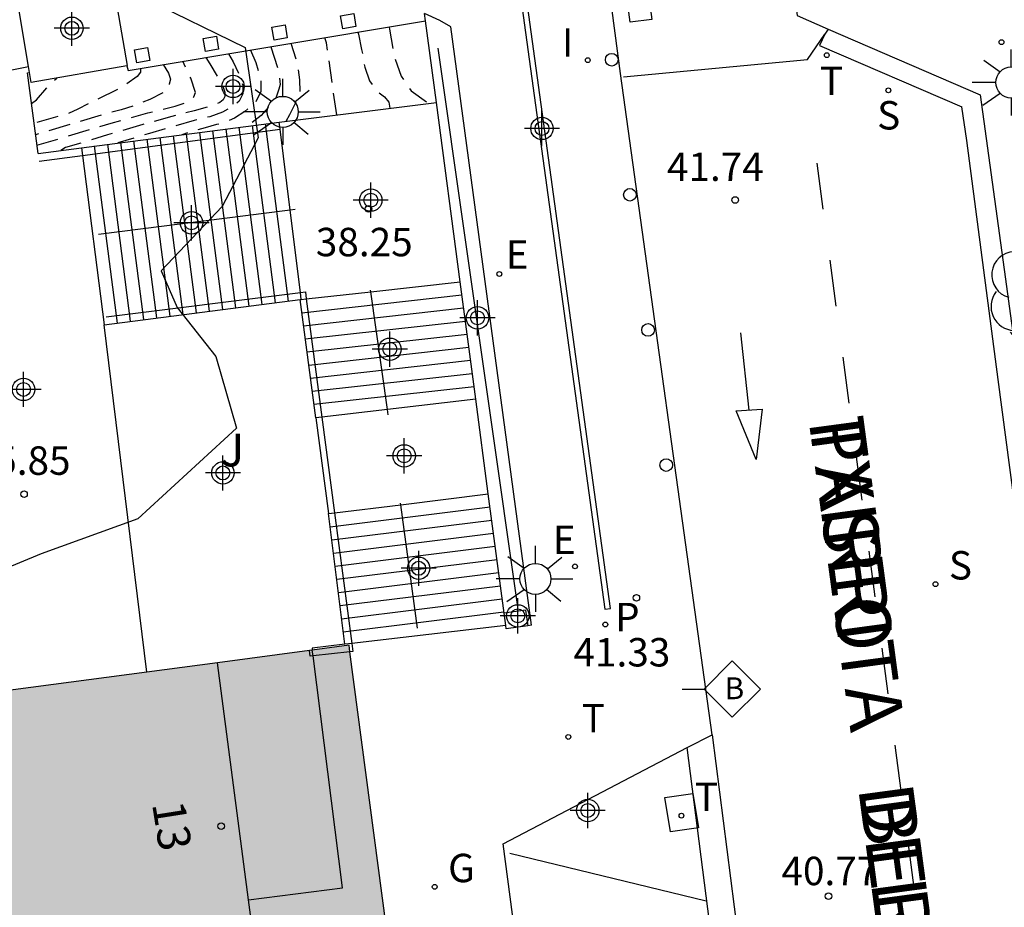
# Model space of a CAD drawing. Units: metres. Extents: x 585893 to 586249, y 4796040 to 4796291.
# Drawn here: x 586024 to 586047, y 4796234 to 4796254 of the extents above; entities that cross this region are included whole.
import ezdxf
from ezdxf.enums import TextEntityAlignment as Align

# ---------------------------------------------------------------- set-up
doc = ezdxf.new("R2010")
doc.units = ezdxf.units.M
doc.header["$MEASUREMENT"] = 0
doc.linetypes.add('TRAZOS_NORMALES', pattern=[0.75, 0.5, -0.25])
for name, color, linetype in [('020194', 31, 'TRAZOS_NORMALES'), ('020195', 30, 'TRAZOS_NORMALES'), ('020204', 9, 'Continuous'), ('020308', 9, 'Continuous'), ('060106', 9, 'Continuous'), ('060108', 9, 'Continuous'), ('060113', 4, 'Continuous'), ('060117', 9, 'Continuous'), ('060124', 9, 'Continuous'), ('060130', 9, 'Continuous'), ('060133', 9, 'Continuous'), ('060141', 9, 'Continuous'), ('060144', 9, 'Continuous'), ('070105', 6, 'Continuous'), ('080104', 9, 'Continuous'), ('080202', 9, 'Continuous'), ('080306', 9, 'Continuous'), ('080308', 9, 'Continuous'), ('080312', 8, 'Continuous'), ('090114', 9, 'Continuous'), ('090206', 9, 'Continuous'), ('100105', 3, 'Continuous'), ('100106', 63, 'Continuous'), ('100116', 71, 'Continuous'), ('100202', 3, 'Continuous'), ('100302', 7, 'Continuous'), ('210102', 4, 'Continuous'), ('210203', 4, 'Continuous'), ('210204', 9, 'Continuous'), ('210303', 4, 'Continuous'), ('210304', 9, 'Continuous'), ('220207', 9, 'Continuous'), ('220307', 9, 'Continuous'), ('230204', 9, 'Continuous'), ('230304', 9, 'Continuous'), ('240104', 1, 'Continuous'), ('240205', 1, 'Continuous'), ('240305', 1, 'Continuous'), ('250206', 9, 'Continuous'), ('250207', 9, 'Continuous'), ('260101', 9, 'Continuous'), ('260202', 9, 'Continuous'), ('270204', 9, 'Continuous'), ('270304', 9, 'Continuous'), ('990501', 21, 'Continuous'), ('Centroides', 1, 'Continuous')]:
    doc.layers.add(name, color=color, linetype=linetype)
doc.layers.add('060122', color=9, linetype='Continuous', lineweight=30)
doc.layers.add('080111', color=7, linetype='Continuous', lineweight=30)
doc.styles.add('ARIAL', font='arial.ttf', dxfattribs={"height": 1})
doc.styles.add('ARIALI', font='ariali.ttf', dxfattribs={"height": 1})
doc.styles.add('ROMANS', font='romans__.ttf', dxfattribs={"height": 1})
doc.styles.get("Standard").update_dxf_attribs({"font": 'arial.ttf'})

# ---------------------------------------------------------------- blocks, each defined once
blk = doc.blocks.new('Centroide')
for points in [[(0, -0.402), (0, 0.402)], [(0.402, 0), (-0.402, 0)]]:
    blk.add_lwpolyline(points)
for radius in [0.256, 0.159]:
    blk.add_circle((0, 0), radius)
blk = doc.blocks.new('REIND')
blk.add_circle((0, 0), 0.055)
blk = doc.blocks.new('BUSTOP')
blk.add_line((0, 0), (0.5, 0))
blk.add_lwpolyline([(1.147, 0.647), (0.5, 0), (1.147, -0.647), (1.793, 0)], close=True)
blk.add_text('B', height=0.5).set_placement((0.971, -0.233))
blk = doc.blocks.new('FAROLA')
for p, q in [((0, 0.355), (0, 0.755)), ((-0.63, 0.51), (-0.255, 0.245)), ((0.605, 0.49), (0.276, 0.223)), ((-0.355, 0), (-0.895, 0)), ((0.355, 0), (0.855, 0)), ((-0.65, -0.52), (-0.255, -0.24)), ((0, -0.355), (0, -0.755)), ((0.585, -0.52), (0.256, -0.246))]:
    blk.add_line(p, q)
blk.add_circle((0, 0), 0.355)
blk = doc.blocks.new('COTAPU')
blk.add_circle((0, 0), 0.075)
blk = doc.blocks.new('FOCO')
at = {"flags": 128}
blk.add_lwpolyline([(-0.152, 0.152), (0.152, 0.152), (0.152, -0.152), (-0.152, -0.152), (-0.152, 0.152)], dxfattribs=at)
blk = doc.blocks.new('REGALU')
blk.add_circle((0, 0), 0.055)
blk = doc.blocks.new('SANEA')
blk.add_circle((0, 0), 0.055)
blk = doc.blocks.new('RETEL')
blk.add_circle((0, 0), 0.055)
blk = doc.blocks.new('REGAS')
blk.add_circle((0, 0), 0.055)
blk = doc.blocks.new('PLUVI2')
blk.add_circle((0, 0), 0.055)
blk = doc.blocks.new('BloquePortal')
blk.add_circle((0, 0), 0.075)
at = {"flags": 5}
blk.add_attdef('INDICE', text='', height=0.75, dxfattribs=at).set_placement((0, 0), align=Align.MIDDLE_CENTER)
blk = doc.blocks.new('ARBOL')
blk.add_circle((0, 0), 0.0587)
for centre, radius, start, end in [((-0.28, 0.855), 0.3, 359.2878, 173.6078), ((0.097, 0.97), 0.21, 23.1565, 160.4665), ((-0.564, 0.381), 0.532, 92.28, 254.58), ((0.438, 0.881), 0.24, 301.578, 139.328), ((0.656, 0.288), 0.443, 319.8556, 114.7656), ((-0.091, 0.321), 0.12, 119.14, 310.56), ((0.819, -0.249), 0.383, 235.5275, 62.0275), ((-0.556, -0.339), 0.555, 142.64, 266.54), ((-0.039, -0.384), 0.21, 189.64, 323.88), ((0.299, -0.624), 0.532, 224.67, 0.24), ((-0.301, -0.676), 0.45, 213.78, 295.32)]:
    blk.add_arc(centre, radius, start, end)
blk = doc.blocks.new('HUEPIV')
blk.add_circle((0, 0), 0.145)

msp = doc.modelspace()

# ---------------------------------------------------------------- hatches: boundary and pattern name
at = {"layer": '990501'}
msp.add_hatch(color=256, dxfattribs=at).paths.add_polyline_path([(586031.588, 4796239.597), (586023.904, 4796238.581), (586009.883, 4796236.947), (586006.973, 4796236.595), (586010.214, 4796211.362), (586011.91, 4796198.857), (586016.269, 4796165.772), (586018.628, 4796147.2), (586043.388, 4796150.347)], flags=0)

# ---------------------------------------------------------------- linework, layer by layer
at = {"layer": '020194', "flags": 128}
for points, elevation in [([(586031.305, 4796251.725), (586031.072, 4796253.374), (586031.035, 4796253.492)], 36.14), ([(586031.791, 4796253.617), (586031.803, 4796253.569), (586031.875, 4796253.222), (586031.946, 4796252.818), (586032.056, 4796252.504), (586032.206, 4796252.279), (586032.395, 4796252.142), (586032.498, 4796252.019), (586032.523, 4796251.877)], 36.64), ([(586029.795, 4796253.286), (586029.983, 4796252.726), (586030.01, 4796252.423), (586029.98, 4796252.314), (586029.921, 4796252.129), (586029.815, 4796251.973), (586029.577, 4796251.716), (586029.301, 4796251.5), (586029.238, 4796251.464)], 35.14), ([(586030.151, 4796251.581), (586030.232, 4796251.738), (586030.378, 4796252.034), (586030.446, 4796252.181), (586030.467, 4796252.255), (586030.462, 4796252.528), (586030.414, 4796252.89), (586030.263, 4796253.363)], 35.64), ([(586028.832, 4796253.126), (586028.938, 4796252.941), (586029.08, 4796252.643), (586029.158, 4796252.407), (586029.157, 4796252.205), (586029.076, 4796252.039), (586028.916, 4796251.907), (586028.69, 4796251.789), (586028.4, 4796251.686), (586028.044, 4796251.596), (586027.585, 4796251.469), (586027.021, 4796251.304), (586026.299, 4796251.085)], 34.14), ([(586027.339, 4796252.877), (586027.457, 4796252.681), (586027.505, 4796252.542), (586027.475, 4796252.432), (586027.449, 4796252.344), (586027.332, 4796252.231), (586027.028, 4796252.079), (586026.71, 4796251.949), (586026.379, 4796251.84), (586026.035, 4796251.754), (586024.418, 4796251.274)], 32.64), ([(586024.45, 4796251.032), (586026.149, 4796251.54), (586026.984, 4796251.771), (586027.61, 4796251.929), (586027.821, 4796252), (586027.976, 4796252.061), (586028.038, 4796252.141), (586028.075, 4796252.24), (586027.967, 4796252.565), (586027.786, 4796252.952)], 33.14), ([(586028.309, 4796253.039), (586028.4, 4796252.897), (586028.593, 4796252.576), (586028.709, 4796252.359), (586028.746, 4796252.247), (586028.745, 4796252.151), (586028.707, 4796252.071), (586028.63, 4796252.008), (586028.409, 4796251.924), (586028.044, 4796251.817), (586027.533, 4796251.689), (586026.873, 4796251.506), (586026.064, 4796251.269), (586025.105, 4796250.978), (586024.992, 4796250.913)], 33.64), ([(586024.326, 4796251.99), (586024.44, 4796252.071), (586024.716, 4796252.392), (586024.903, 4796252.569)], 31.64)]:
    msp.add_lwpolyline(points, dxfattribs=dict(at, elevation=elevation))
at = {"layer": '020195', "flags": 128}
for points, elevation in [([(586032.502, 4796253.736), (586032.511, 4796253.686), (586032.617, 4796253.084), (586032.782, 4796252.615), (586033.006, 4796252.279), (586033.411, 4796251.988)], 37.14), ([(586029.334, 4796253.209), (586029.452, 4796252.926), (586029.571, 4796252.566), (586029.569, 4796252.26), (586029.445, 4796252.006), (586029.201, 4796251.805), (586028.971, 4796251.655), (586028.756, 4796251.554), (586028.556, 4796251.504), (586028.296, 4796251.432), (586027.978, 4796251.339), (586027.763, 4796251.274)], 34.64), ([(586026.818, 4796252.791), (586026.818, 4796252.706), (586026.738, 4796252.603), (586026.378, 4796252.35), (586025.384, 4796251.859), (586025.148, 4796251.751), (586025.087, 4796251.736), (586024.978, 4796251.705), (586024.821, 4796251.658), (586024.385, 4796251.531)], 32.14)]:
    msp.add_lwpolyline(points, dxfattribs=dict(at, elevation=elevation))
at = {"layer": '060106', "flags": 128}
for points in [[(586025.488, 4796250.798), (586030.009, 4796251.402)], [(586024.497, 4796250.665), (586025.488, 4796250.798)], [(586030.241, 4796249.548), (586025.855, 4796248.99)], [(586030.354, 4796249.563), (586030.241, 4796249.548)], [(586032.083, 4796247.682), (586032.078, 4796247.718)], [(586032.466, 4796244.989), (586032.083, 4796247.682)], [(586032.483, 4796244.871), (586032.466, 4796244.989)], [(586032.769, 4796242.813), (586032.765, 4796242.846)], [(586033.155, 4796239.989), (586032.769, 4796242.813)]]:
    msp.add_lwpolyline(points, dxfattribs=at)
at = {"layer": '060108', "flags": 128}
for points in [[(586041.375, 4796265.065), (586040.434, 4796264.535), (586041.835, 4796253.996), (586042.547, 4796253.689)], [(586039.889, 4796237.553), (586037.794, 4796252.674), (586037.192, 4796257.23), (586036.283, 4796263.853), (586034.843, 4796264.596)], [(586042.547, 4796253.689), (586046.025, 4796252.185), (586046.569, 4796248.188)], [(586046.569, 4796248.188), (586051.415, 4796212.772), (586057.167, 4796169.641), (586058.628, 4796154.365), (586058.677, 4796153.775)], [(586039.322, 4796237.257), (586039.889, 4796237.553)], [(586043.076, 4796207.494), (586038.832, 4796206.922), (586037.427, 4796217.511), (586035.114, 4796235.059), (586039.322, 4796237.257)]]:
    msp.add_lwpolyline(points, dxfattribs=at)
at = {"layer": '060113', "flags": 128}
for points in [[(586042.547, 4796253.689), (586042.471, 4796253.576), (586042.349, 4796253.317), (586045.604, 4796251.91)], [(586058.19, 4796153.758), (586057.986, 4796156.604), (586056.956, 4796167.418), (586056.014, 4796174.63), (586055.123, 4796182.043), (586053.708, 4796192.107), (586052.512, 4796201.03), (586051.276, 4796210.425), (586050.506, 4796216.115), (586049.799, 4796221.466), (586049.033, 4796226.97), (586048.976, 4796227.359), (586047.521, 4796237.978), (586046.802, 4796242.92), (586046.432, 4796245.679), (586045.715, 4796251.14), (586045.604, 4796251.91)], [(586039.889, 4796237.553), (586043.163, 4796211.98), (586044.318, 4796201.662), (586050.514, 4796154.477)], [(586043.076, 4796207.494), (586042.567, 4796211.908), (586039.322, 4796237.257)]]:
    msp.add_lwpolyline(points, dxfattribs=at)
at = {"layer": '060117', "flags": 128}
for points in [[(586029.989, 4796251.561), (586033.584, 4796252.009)], [(586025.465, 4796250.977), (586029.989, 4796251.561)], [(586030.009, 4796251.402), (586029.989, 4796251.561)], [(586030.241, 4796249.548), (586030.009, 4796251.402)], [(586024.474, 4796250.842), (586025.465, 4796250.977)], [(586025.465, 4796250.977), (586025.488, 4796250.798)], [(586025.488, 4796250.798), (586025.989, 4796246.929)], [(586030.476, 4796247.665), (586030.241, 4796249.548)], [(586032.083, 4796247.682), (586034.129, 4796247.91)], [(586030.496, 4796247.505), (586030.476, 4796247.665)], [(586030.609, 4796247.518), (586032.083, 4796247.682)], [(586025.989, 4796246.929), (586030.467, 4796247.502)], [(586030.467, 4796247.502), (586030.496, 4796247.505)], [(586030.825, 4796244.798), (586030.467, 4796247.502)], [(586030.496, 4796247.505), (586030.609, 4796247.518)], [(586034.485, 4796245.224), (586032.466, 4796244.989)], [(586032.466, 4796244.989), (586030.966, 4796244.814)], [(586030.966, 4796244.814), (586030.825, 4796244.798)], [(586030.825, 4796244.798), (586031.12, 4796242.609)], [(586032.769, 4796242.813), (586034.773, 4796243.061)], [(586031.255, 4796242.626), (586032.769, 4796242.813)], [(586031.12, 4796242.609), (586031.255, 4796242.626)], [(586031.491, 4796239.62), (586031.12, 4796242.609)], [(586035.172, 4796240.05), (586031.65, 4796239.639)], [(586031.65, 4796239.639), (586031.491, 4796239.62)]]:
    msp.add_lwpolyline(points, dxfattribs=at)
at = {"layer": '060122', "flags": 128}
for points in [[(586026.503, 4796252.852), (586026.536, 4796252.744), (586033.337, 4796253.874)], [(586024.236, 4796252.687), (586024.28, 4796252.695)], [(586024.474, 4796250.842), (586024.236, 4796252.687)]]:
    msp.add_lwpolyline(points, dxfattribs=at)
at = {"layer": '060124', "flags": 128}
for points in [[(586029.291, 4796233.776), (586031.438, 4796234.049), (586030.764, 4796239.353)], [(586030.764, 4796239.353), (586030.747, 4796239.486)]]:
    msp.add_lwpolyline(points, dxfattribs=at)
at = {"layer": '060130', "flags": 128}
for points in [[(586035.764, 4796240.055), (586033.912, 4796253.738), (586033.667, 4796253.882), (586033.314, 4796254.042)], [(586035.764, 4796240.055), (586035.673, 4796240.042)]]:
    msp.add_lwpolyline(points, dxfattribs=at)
at = {"layer": '060133', "flags": 128}
for points in [[(586042.076, 4796252.994), (586042.471, 4796253.576)], [(586037.865, 4796252.598), (586042.076, 4796252.994)]]:
    msp.add_lwpolyline(points, dxfattribs=at)
at = {"layer": '060141', "flags": 128}
for points in [[(586029.902, 4796247.43), (586029.377, 4796251.482)], [(586030.203, 4796247.468), (586029.678, 4796251.521)], [(586028.096, 4796247.199), (586027.572, 4796251.249)], [(586028.397, 4796247.237), (586027.873, 4796251.288)], [(586028.698, 4796247.276), (586028.173, 4796251.327)], [(586028.999, 4796247.314), (586028.474, 4796251.365)], [(586029.3, 4796247.353), (586028.775, 4796251.404)], [(586029.601, 4796247.391), (586029.076, 4796251.443)], [(586026.29, 4796246.967), (586025.766, 4796251.016)], [(586026.591, 4796247.006), (586026.067, 4796251.055)], [(586026.892, 4796247.045), (586026.368, 4796251.094)], [(586027.193, 4796247.083), (586026.669, 4796251.132)], [(586027.494, 4796247.122), (586026.97, 4796251.171)], [(586027.795, 4796247.16), (586027.271, 4796251.21)], [(586030.507, 4796247.204), (586034.168, 4796247.612)], [(586030.546, 4796246.903), (586034.208, 4796247.311)], [(586030.586, 4796246.604), (586034.248, 4796247.012)], [(586030.625, 4796246.305), (586034.288, 4796246.713)], [(586030.665, 4796246.006), (586034.327, 4796246.414)], [(586030.705, 4796245.707), (586034.367, 4796246.115)], [(586030.744, 4796245.408), (586034.407, 4796245.816)], [(586030.784, 4796245.109), (586034.446, 4796245.517)], [(586031.157, 4796242.309), (586034.812, 4796242.761)], [(586031.195, 4796242.008), (586034.852, 4796242.461)], [(586031.232, 4796241.708), (586034.892, 4796242.161)], [(586031.269, 4796241.407), (586034.932, 4796241.861)], [(586031.306, 4796241.107), (586034.972, 4796241.561)], [(586031.344, 4796240.807), (586035.012, 4796241.262)], [(586031.381, 4796240.506), (586035.051, 4796240.96)], [(586031.418, 4796240.206), (586035.091, 4796240.661)], [(586031.456, 4796239.905), (586035.131, 4796240.36)]]:
    msp.add_lwpolyline(points, dxfattribs=at)
at = {"layer": '060144', "flags": 128}
for points in [[(586033.618, 4796253.252), (586035.43, 4796240.532)], [(586026.033, 4796247.109), (586030.476, 4796247.665)], [(586030.476, 4796247.665), (586030.588, 4796247.679), (586030.609, 4796247.518)], [(586030.609, 4796247.518), (586030.966, 4796244.814)], [(586030.966, 4796244.814), (586031.255, 4796242.626)], [(586031.255, 4796242.626), (586031.65, 4796239.639)], [(586031.65, 4796239.639), (586031.675, 4796239.452), (586031.608, 4796239.445)], [(586030.764, 4796239.353), (586030.696, 4796239.346), (586030.682, 4796239.477)], [(586031.608, 4796239.445), (586030.764, 4796239.353)]]:
    msp.add_lwpolyline(points, dxfattribs=at)
at = {"layer": '070105', "flags": 128}
for points in [[(586033.337, 4796253.874), (586033.314, 4796254.042)], [(586033.337, 4796253.874), (586033.314, 4796254.042)], [(586033.584, 4796252.009), (586033.337, 4796253.874)], [(586023.599, 4796252.7), (586024.257, 4796252.837)], [(586023.599, 4796252.7), (586024.257, 4796252.837)], [(586034.129, 4796247.91), (586033.584, 4796252.009)], [(586034.288, 4796246.713), (586034.129, 4796247.91)], [(586034.485, 4796245.224), (586034.288, 4796246.713)], [(586034.773, 4796243.061), (586034.485, 4796245.224)], [(586035.135, 4796240.333), (586034.773, 4796243.061)], [(586035.623, 4796240.401), (586035.135, 4796240.333)], [(586035.172, 4796240.05), (586035.135, 4796240.333)], [(586035.623, 4796240.401), (586035.673, 4796240.042)], [(586035.183, 4796239.971), (586035.172, 4796240.05)], [(586035.673, 4796240.039), (586035.183, 4796239.971)], [(586035.673, 4796240.042), (586035.673, 4796240.039)], [(586031.491, 4796239.62), (586030.741, 4796239.533)], [(586030.741, 4796239.533), (586030.747, 4796239.486)]]:
    msp.add_lwpolyline(points, dxfattribs=at)
at = {"layer": '080104', "flags": 128}
for points in [[(586029.291, 4796233.776), (586028.577, 4796239.199)], [(586030.163, 4796227.159), (586029.291, 4796233.776)]]:
    msp.add_lwpolyline(points, dxfattribs=at)
at = {"layer": '080111', "flags": 128}
for points in [[(586031.588, 4796239.597), (586030.747, 4796239.486)], [(586031.608, 4796239.445), (586031.588, 4796239.597)], [(586030.682, 4796239.477), (586028.577, 4796239.199)], [(586030.747, 4796239.486), (586030.682, 4796239.477)], [(586033.181, 4796227.548), (586031.608, 4796239.445)], [(586028.577, 4796239.199), (586026.962, 4796238.986)], [(586026.962, 4796238.986), (586023.904, 4796238.581), (586023.043, 4796238.481)]]:
    msp.add_lwpolyline(points, dxfattribs=at)
at = {"layer": '090114', "flags": 128}
for points in [[(586026.158, 4796254.927), (586026.51, 4796252.853)], [(586026.158, 4796254.927), (586026.51, 4796252.853)], [(586024.257, 4796252.837), (586023.999, 4796254.39)], [(586024.257, 4796252.837), (586023.999, 4796254.39)], [(586024.28, 4796252.695), (586024.257, 4796252.837)], [(586026.503, 4796252.852), (586024.318, 4796252.466), (586024.28, 4796252.695)], [(586026.503, 4796252.852), (586026.51, 4796252.853)], [(586026.503, 4796252.852), (586026.51, 4796252.853)]]:
    msp.add_lwpolyline(points, dxfattribs=at)
at = {"layer": '100105', "flags": 128}
msp.add_lwpolyline([(586026.503, 4796252.852), (586026.536, 4796252.744), (586033.337, 4796253.874)], dxfattribs=at)
at = {"layer": '100106', "flags": 128}
msp.add_lwpolyline([(586023.447, 4796255.86), (586026.929, 4796254.39), (586029.209, 4796253.268), (586029.51, 4796251.204), (586028.683, 4796249.631), (586027.289, 4796248.16), (586027.655, 4796247.326), (586028.538, 4796246.201), (586029.012, 4796244.561), (586026.757, 4796242.487), (586024.544, 4796241.691), (586022.282, 4796240.753)], dxfattribs=at)
at = {"layer": '100116', "flags": 128}
msp.add_lwpolyline([(586026.962, 4796238.986), (586025.989, 4796246.929)], dxfattribs=at)
at = {"layer": '210102', "flags": 128}
msp.add_lwpolyline([(586034.483, 4796262.89), (586034.349, 4796262.872), (586037.436, 4796240.42), (586037.569, 4796240.438), (586034.483, 4796262.89)], dxfattribs=at)
at = {"layer": '240104', "flags": 128}
for points in [[(586038.809, 4796236.117), (586039.453, 4796236.209)], [(586039.453, 4796236.209), (586039.58, 4796235.422)], [(586038.936, 4796235.33), (586038.809, 4796236.117)], [(586039.58, 4796235.422), (586038.936, 4796235.33)]]:
    msp.add_lwpolyline(points, dxfattribs=at)
at = {"layer": '260101', "flags": 128}
for points in [[(586037.197, 4796263.741), (586038.51, 4796253.91), (586038.014, 4796253.85), (586036.701, 4796263.68), (586037.197, 4796263.741)], [(586042.43, 4796249.574), (586042.293, 4796250.624)], [(586042.727, 4796247.356), (586042.59, 4796248.406)], [(586040.737, 4796244.977), (586040.552, 4796246.742)], [(586043.025, 4796245.138), (586042.888, 4796246.188)], [(586040.441, 4796244.957), (586041.037, 4796244.997), (586040.899, 4796243.844), (586040.441, 4796244.957)], [(586043.322, 4796242.92), (586043.185, 4796243.971)], [(586043.62, 4796240.703), (586043.483, 4796241.753)], [(586043.917, 4796238.485), (586043.781, 4796239.535)], [(586044.215, 4796236.267), (586044.078, 4796237.317)], [(586044.512, 4796234.049), (586044.376, 4796235.1)], [(586039.755, 4796233.743), (586035.263, 4796234.84)]]:
    msp.add_lwpolyline(points, dxfattribs=at)

# ---------------------------------------------------------------- block references
at = {"layer": '020204', "rotation": 359.9987685839998}
for p in [(586040.418, 4796249.78, 41.741), (586032.033, 4796249.577, 38.247), (586024.154, 4796243.054, 35.854), (586038.159, 4796240.681, 41.334), (586042.553, 4796233.862, 40.766)]:
    msp.add_blockref('COTAPU', p, dxfattribs=at)
at = {"layer": '080202', "rotation": 359.9987685839998}
msp.add_blockref('BloquePortal', (586028.661, 4796235.463), dxfattribs=at)
at = {"layer": '090206', "rotation": 359.9987685839998}
msp.add_blockref('BUSTOP', (586039.207, 4796238.598), dxfattribs=at)
at = {"layer": '100202', "rotation": 359.9987685839998}
msp.add_blockref('ARBOL', (586047.382, 4796247.687), dxfattribs=at)
at = {"layer": '210203', "rotation": 359.9987685839998}
msp.add_blockref('PLUVI2', (586037.45, 4796240.074, 41.28), dxfattribs=at)
at = {"layer": '210204', "rotation": 359.9987685839998}
for p in [(586043.923, 4796252.289, 41.856), (586045.001, 4796240.996, 41.18)]:
    msp.add_blockref('SANEA', p, dxfattribs=at)
at = {"layer": '220207', "rotation": 359.9987685839998}
for p in [(586046.511, 4796253.39, 41.965), (586035.025, 4796248.089, 41.741), (586036.756, 4796241.402, 41.344)]:
    msp.add_blockref('REGALU', p, dxfattribs=at)
at = {"layer": '230204', "rotation": 359.9987685839998}
msp.add_blockref('REGAS', (586033.547, 4796234.074, 41.085), dxfattribs=at)
at = {"layer": '240205', "rotation": 359.9987685839998}
for p in [(586042.514, 4796253.092, 41.91), (586036.603, 4796237.502, 41.152), (586039.19, 4796235.701, 40.874)]:
    msp.add_blockref('RETEL', p, dxfattribs=at)
at = {"layer": '250206', "rotation": 359.9987685839998}
for p in [(586046.735, 4796252.467), (586030.071, 4796251.796), (586035.85, 4796241.116)]:
    msp.add_blockref('FAROLA', p, dxfattribs=at)
at = {"layer": '250207'}
for p, rotation in [((586031.569, 4796253.87), 189.3605200203303), ((586029.998, 4796253.611), 189.3605200203303), ((586028.427, 4796253.352), 189.3605200203303), ((586026.856, 4796253.093), 9.439387722020463)]:
    msp.add_blockref('FOCO', p, dxfattribs=dict(at, rotation=rotation))
at = {"layer": '260202', "rotation": 359.9987685839998}
for p in [(586037.595, 4796252.989), (586038.01, 4796249.899), (586038.426, 4796246.81), (586038.841, 4796243.72)]:
    msp.add_blockref('HUEPIV', p, dxfattribs=at)
at = {"layer": '270204', "rotation": 359.9987685839998}
msp.add_blockref('REIND', (586037.047, 4796252.979, 42.009), dxfattribs=at)
at = {"layer": 'Centroides', "rotation": 359.9987685839998}
for p in [(586025.248, 4796253.707), (586028.934, 4796252.377), (586036, 4796251.417), (586032.084, 4796249.778), (586027.985, 4796249.258), (586034.525, 4796247.086), (586032.52, 4796246.368), (586024.143, 4796245.449), (586032.85, 4796243.929), (586028.703, 4796243.539), (586033.18, 4796241.359), (586035.448, 4796240.27), (586037.047, 4796235.82)]:
    msp.add_blockref('Centroide', p, dxfattribs=at)

# ---------------------------------------------------------------- texts
at = {"layer": '020308', "style": 'ARIAL'}
for s, p in [('41.74', (586038.858, 4796250.216)), ('38.25', (586030.828, 4796248.494)), ('35.85', (586023.003, 4796243.496)), ('41.33', (586036.721, 4796239.113)), ('40.77', (586041.478, 4796234.112))]:
    msp.add_text(s, height=0.65, rotation=359.9988, dxfattribs=at).set_placement(p)
at = {"layer": '080306', "style": 'ARIALI'}
msp.add_text('TXIRRITA    BERTSOLARIAREN  PASEALEKUA', height=1.25, rotation=277.6588, dxfattribs=at).set_placement((586042.1, 4796244.736))
at = {"layer": '080308', "style": 'ARIALI'}
msp.add_text('13', height=0.75, rotation=278.9988, dxfattribs=at).set_placement((586027.08, 4796235.974))
at = {"layer": '080312', "style": 'ARIALI'}
msp.add_text('PASEO        DEL     BERTSOLARI    TXIRRITA', height=1.25, rotation=277.6588, dxfattribs=at).set_placement((586042.1, 4796244.736))
at = {"layer": '100302', "style": 'ARIAL'}
msp.add_text('J', height=0.75, rotation=359.9988, dxfattribs=at).set_placement((586028.644, 4796243.688))
at = {"layer": '210303', "style": 'ROMANS'}
msp.add_text('P', height=0.65, rotation=359.9988, dxfattribs=at).set_placement((586037.671, 4796239.918))
at = {"layer": '210304', "style": 'ROMANS'}
for p in [(586043.666, 4796251.393), (586045.307, 4796241.102)]:
    msp.add_text('S', height=0.65, rotation=359.9988, dxfattribs=at).set_placement(p)
at = {"layer": '220307', "style": 'ROMANS'}
for p in [(586035.171, 4796248.211), (586036.249, 4796241.686)]:
    msp.add_text('E', height=0.65, rotation=359.9988, dxfattribs=at).set_placement(p)
at = {"layer": '230304', "style": 'ROMANS'}
msp.add_text('G', height=0.65, rotation=359.9988, dxfattribs=at).set_placement((586033.853, 4796234.18))
at = {"layer": '240305', "style": 'ROMANS'}
for p in [(586042.355, 4796252.179), (586036.909, 4796237.608), (586039.496, 4796235.807)]:
    msp.add_text('T', height=0.65, rotation=359.9988, dxfattribs=at).set_placement(p)
at = {"layer": '270304', "style": 'ROMANS'}
msp.add_text('I', height=0.65, rotation=359.9988, dxfattribs=at).set_placement((586036.457, 4796253.058))

doc.saveas('drawing.dxf')
